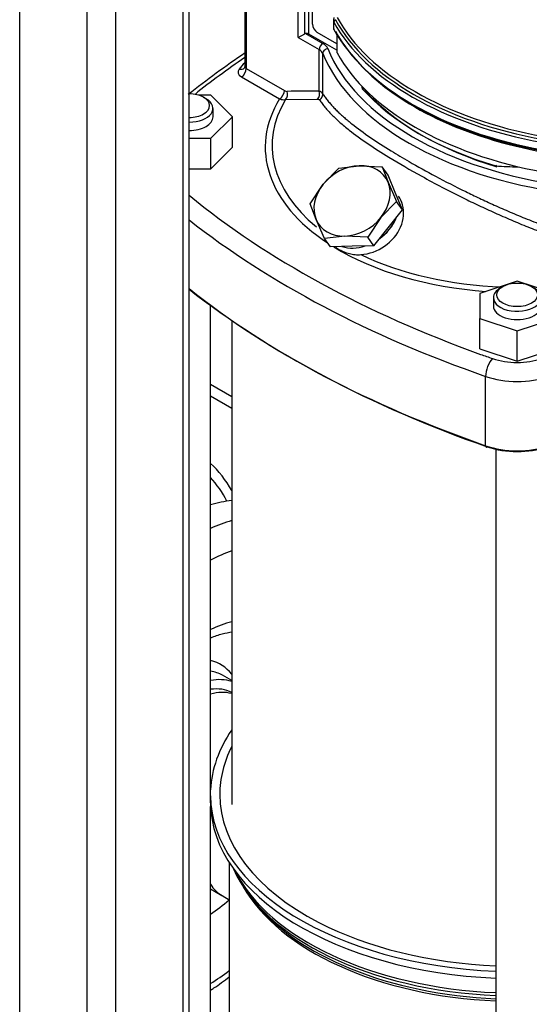
# Model space of a CAD drawing. Units: millimetres. Extents: x 143 to 5876, y 143 to 4100.
# Drawn here: x 4055 to 4237, y 2212 to 2564 of the extents above; entities that cross this region are included whole.
import ezdxf

# ---------------------------------------------------------------- set-up
doc = ezdxf.new("R2010")
doc.units = ezdxf.units.MM
for name, color, linetype in [('10-15-22SV_LANTE', 7, 'Continuous'), ('11019_-_BS_4848_', 7, 'Continuous'), ('12013_-_BS_4848_', 7, 'Continuous'), ('15-22SV04F-N_0', 7, 'Continuous'), ('62010_DN50_PRESS', 7, 'Continuous'), ('Default', 7, 'Continuous'), ('TAPPO-CARICO_16', 7, 'Continuous')]:
    doc.layers.add(name, color=color, linetype=linetype)

# ---------------------------------------------------------------- blocks, each defined once
blk = doc.blocks.new('SE3')
at = {"layer": '10-15-22SV_LANTE', "color": 7, "linetype": 'Continuous'}
for p, q in [((4154.09, 2557.45), (4154.09, 2603.46)), ((4156.39, 2558.77), (4156.39, 2601.73)), ((4157.91, 2558.71), (4157.91, 2600.66)), ((4159.16, 2562.26), (4159.16, 2597.18)), ((4134.99, 2578.6), (4134.99, 2547.1)), ((4135.52, 2579.15), (4135.52, 2546.36)), ((4166.66, 2563.73), (4166.66, 2561.12)), ((4166.86, 2564.63), (4166.68, 2563.8)), ((4166.85, 2560.39), (4166.85, 2563)), ((4154.09, 2557.45), (4156.39, 2558.77)), ((4154.09, 2557.45), (4161.57, 2553.13)), ((4156.74, 2558.9), (4162.86, 2555.36)), ((4167.87, 2552.97), (4157.91, 2558.71)), ((4167.87, 2555.25), (4160.88, 2559.28)), ((4167.87, 2558.59), (4167.87, 2552.51)), ((4168.01, 2551.99), (4168.01, 2558.36)), ((4161.57, 2538.3), (4161.57, 2553.13)), ((4162.87, 2537.37), (4162.87, 2551.78)), ((4135.52, 2546.36), (4149.15, 2538.49)), ((4133.81, 2543.39), (4147.43, 2535.52)), ((4122.85, 2536.86), (4118.45, 2536.86)), ((4121.15, 2535.59), (4120.29, 2536.08)), ((4130.56, 2529.14), (4122.85, 2536.86)), ((4149.53, 2535.27), (4161.03, 2535.43)), ((4123.64, 2529.14), (4123.64, 2532.12)), ((4122.85, 2521.43), (4130.56, 2529.14)), ((4130.56, 2518.24), (4130.56, 2529.14)), ((4115.1, 2521.43), (4122.85, 2521.43)), ((4122.85, 2510.53), (4122.85, 2521.43)), ((4122.85, 2510.53), (4130.56, 2518.24)), ((4115.1, 2510.53), (4122.85, 2510.53)), ((4232.31, 2470.4), (4218.96, 2465.94)), ((4227.16, 2468.43), (4226.3, 2467.94)), ((4245.67, 2465.94), (4232.31, 2470.4)), ((4218.96, 2465.94), (4218.96, 2457.04)), ((4223.81, 2464.46), (4223.81, 2461.49)), ((4218.96, 2457.04), (4232.31, 2452.59)), ((4218.96, 2446.13), (4218.96, 2457.04)), ((4232.31, 2452.59), (4245.67, 2457.04)), ((4232.31, 2441.68), (4232.31, 2452.59)), ((4218.96, 2446.13), (4232.31, 2441.68)), ((4232.31, 2441.68), (4245.67, 2446.13)), ((4221.02, 2411.52), (4221.02, 2436.3))]:
    blk.add_line(p, q, dxfattribs=at)
for centre, radius, start, end in [((4156.89, 2557.89), 1.02, 98.3495, 119.6608), ((4326.23, 2270.97), 339.85, 124.2196, 128.474), ((4148.94, 2539.28), 4.06, 248.1545, 278.3855), ((4150.14, 2540.08), 1.87, 237.9734, 268.7641), ((4158.92, 2160.55), 377.76, 89.5983, 91.3377), ((4161.15, 2536.35), 2, 30.9372, 78.0054)]:
    blk.add_arc(centre, radius, start, end, dxfattribs=at)
for centre, major_axis, ratio, start_param, end_param in [((4170.91, 2563.73), (4.25, 0), 0.57735, 3.124135, 3.443585), ((4167.78, 2563.17), (0.855, 0.461), 0.779547, 1.557038, 2.743438), ((4275.25, 2583.24), (-112.93, 0), 0.57735, 0.301992, 1.268804), ((4275.25, 2583.97), (-112.32, 0), 0.57735, 0.301992, 1.268804), ((4160.88, 2561.27), (-1.21, 2.1), 0.57735, 0.785398, 2.356194), ((4170.91, 2561.12), (4.25, 0), 0.57735, 3.121018, 3.141593), ((4170.91, 2561.12), (4.25, 0), 0.57735, 3.141593, 3.443585), ((4275.25, 2582.5), (-113.54, 0), 0.57735, 0.301992, 1.268804), ((4275.25, 2579.89), (-113.54, 0), 0.57735, 0.301992, 1.268804), ((4167.78, 2560.56), (0.855, 0.461), 0.779547, 2.743439, 3.141321), ((4275.25, 2579.15), (-112.93, 0), 0.57735, 0.301992, 1.268804), ((4157.06, 2558.22), (1.21, 0), 0.57735, 0.785398, 1.832596), ((4162.86, 2553.88), (0.91, 1.58), 0.57735, 0.7854, 2.356194), ((4158.14, 2551.15), (4.86, 0), 0.57735, 0.227718, 0.785398), ((4158.14, 2552.64), (6.68, 0), 0.57735, 0.227718, 0.785398), ((4164.64, 2552.02), (1.69, 0.68), 0.795418, 1.261758, 2.832556), ((4275.25, 2568.31), (-113.54, 0), 0.57735, 0.227718, 1.343079), ((4409.19, 2416.12), (-359.43, 0), 0.57735, -0.70303, -0.622662), ((4275.25, 2566.82), (-115.36, 0), 0.57735, 0.227718, 1.343079), ((4170.91, 2552.51), (3.04, 0), 0.57735, 3.141594, 3.443585), ((4275.25, 2571.28), (-112.32, 0), 0.57735, 0.301992, 1.268804), ((4136.81, 2545.12), (4.25, 0), 0.57735, 2.687962, 3.926991), ((4232.31, 2518.24), (-110.5, 0), 0.57735, -0.4933, -0.453631), ((4132.99, 2548.18), (-1.86, 1.57), 0.733918, 2.125641, 3.14371), ((4133.81, 2545.37), (-1.21, -2.1), 0.57735, 0.785398, 2.356194), ((4136.81, 2547.1), (1.82, 0), 0.57735, 3.141593, 3.926991), ((4275.25, 2578.42), (-112.32, 0), 0.57735, 0.491955, 1.268804), ((4232.31, 2543.52), (55.86, 0), 0.57735, 3.248318, 3.278074), ((4275.25, 2568.31), (-110.5, 0), 0.57735, 0.474953, 1.095843), ((4115.14, 2533.11), (7.29, 0), 0.57735, 0, 1.575877), ((4115.14, 2532.12), (-8.5, 0), 0.57735, 1.566442, 3.926991), ((4232.31, 2518.24), (90.01, 0), 0.57735, 2.802595, 3.860312), ((4232.31, 2518.77), (87.58, 0), 0.57735, 2.80915, 3.752266), ((4147.43, 2537.5), (-1.21, -2.1), 0.577349, 0.785399, 2.356192), ((4148.39, 2537.22), (0.05, -2.43), 0.778428, 0.623975, 1.974179), ((4159.85, 2537.31), (-0.02, -2.43), 0.773075, 0.690707, 1.997839), ((4275.25, 2567.31), (-109.29, 0), 0.57735, 0.476858, 1.093939), ((4115.14, 2533.11), (7.29, 0), 0.57735, 4.707308, 6.283185), ((4115.14, 2529.14), (-8.5, 0), 0.57735, 1.566442, 3.141593), ((4232.31, 2543.52), (-55.86, 0), 0.57735, 1.434315, 1.577157), ((4409.19, 2620.36), (-359.43, 0), 0.57735, 0.61248, 1.014079), ((4176.33, 2494.78), (11.92, 8.38), 0.788675, 4.712171, 5.414366), ((4409.19, 2616.39), (-364.29, 0), 0.57735, 0.631209, 1.027992), ((4232.31, 2518.24), (90.01, 0), 0.57735, 3.897102, 4.588044), ((4176.33, 2494.78), (11.92, 8.38), 0.788675, 3.699024, 4.333117), ((4232.31, 2518.77), (87.58, 0), 0.57735, 4.020821, 4.650976), ((4409.19, 2590.61), (-363.07, 0), 0.57735, 0.626619, 1.027992), ((4409.19, 2591.61), (-364.29, 0), 0.57735, 0.631209, 1.027992), ((4232.31, 2464.46), (-8.5, 0), 0.57735, 5.497787, 6.283185), ((4232.31, 2464.46), (-8.5, 0), 0.57735, 0, 3.926991), ((4232.31, 2461.49), (-8.5, 0), 0.57735, 0, 3.141593), ((4409.19, 2620.36), (-359.43, 0), 0.57735, 1.014079, 1.027992), ((4223.53, 2438.7), (1.6, 4.59), 0.421752, 0.690278, 2.261075), ((4232.31, 2451.07), (-17, 0), 0.57735, 1.027992, 2.1136), ((4232.31, 2447.11), (-21.86, 0), 0.57735, 1.027992, 2.1136), ((4221.65, 2412.12), (0.4, 1.15), 0.421752, 2.261075, 3.83189), ((4232.31, 2422.32), (21.86, 0), 0.57735, 4.169585, 5.255193), ((4232.31, 2421.33), (20.64, 0), 0.57735, 4.169585, 5.255193)]:
    blk.add_ellipse(centre, major_axis=major_axis, ratio=ratio, start_param=start_param, end_param=end_param, dxfattribs=at)
blk.add_ellipse((4232.31, 2465.46), major_axis=(7.29, 0), ratio=0.57735, dxfattribs=at)
for points in [[(4166.68, 2561.2), (4166.61, 2561.12), (4166.69, 2560.75), (4166.92, 2560.1)], [(4134.96, 2547.11), (4134.94, 2546.79), (4134.9, 2546.62), (4134.85, 2546.61)], [(4161.03, 2535.43), (4161.1, 2535.43), (4161.22, 2535.42), (4161.36, 2535.39), (4161.47, 2535.36), (4161.56, 2535.31), (4161.63, 2535.26), (4161.67, 2535.21), (4161.69, 2535.19)]]:
    blk.add_open_spline(points, degree=3, dxfattribs=at)
for points, knots in [([(4178.15, 2538.35), (4178.15, 2538.49), (4178.12, 2538.61), (4178, 2538.83), (4177.91, 2538.92), (4177.7, 2539.07), (4177.57, 2539.12), (4177.28, 2539.16), (4177.13, 2539.16), (4176.98, 2539.13)], [0, 0, 0, 0, 0.25, 0.25, 0.5, 0.5, 0.75, 0.75, 1, 1, 1, 1]), ([(4161.69, 2535.19), (4161.98, 2534.75), (4162.58, 2533.87), (4163.63, 2532.54), (4164.79, 2531.2), (4166.06, 2529.85), (4167.45, 2528.5), (4168.95, 2527.13), (4170.57, 2525.75), (4173.7, 2523.22), (4178.72, 2519.59), (4187.26, 2514.11), (4198.41, 2507.64), (4209.61, 2501.76), (4218.57, 2497.42), (4224.3, 2494.78), (4230.16, 2492.21), (4236.14, 2489.73), (4242.21, 2487.35), (4246.33, 2485.87), (4248.39, 2485.13)], [0, 0, 0, 0, 0.029424, 0.058838, 0.088239, 0.117621, 0.146983, 0.176323, 0.205641, 0.234938, 0.335675, 0.428544, 0.557263, 0.698857, 0.748986, 0.79914, 0.84932, 0.899524, 0.949752, 1, 1, 1, 1]), ([(4162.87, 2537.37), (4163.15, 2536.95), (4163.71, 2536.1), (4164.68, 2534.84), (4165.72, 2533.6), (4166.84, 2532.38), (4168.02, 2531.18), (4169.26, 2530), (4170.55, 2528.84), (4171.88, 2527.71), (4174.74, 2525.38), (4179.58, 2521.84), (4185.62, 2517.93), (4190.41, 2515.03), (4195.53, 2512.04), (4203.16, 2507.79), (4211.78, 2503.38), (4218.89, 2499.96), (4224.18, 2497.51), (4229.87, 2495.01), (4235.95, 2492.49), (4242.42, 2489.95), (4246.91, 2488.35), (4249.2, 2487.53)], [0, 0, 0, 0, 0.028724, 0.056772, 0.084147, 0.11085, 0.136884, 0.162251, 0.186953, 0.210992, 0.234372, 0.333756, 0.42822, 0.464186, 0.500025, 0.598017, 0.699441, 0.743619, 0.790134, 0.839011, 0.890269, 0.943927, 1, 1, 1, 1]), ([(4224.92, 2511.78), (4224.9, 2511.78), (4224.88, 2511.77), (4224.81, 2511.72), (4224.76, 2511.66), (4224.71, 2511.57)], [0.6342519, 0.6342519, 0.6342519, 0.6342519, 0.75, 0.75, 1, 1, 1, 1]), ([(4176.46, 2479.82), (4179.4, 2480.05), (4182.39, 2481.11), (4187.49, 2484.62), (4189.53, 2487.04), (4191.81, 2492.34), (4192.05, 2495.21), (4191.06, 2498.8), (4190.57, 2499.85), (4189.92, 2500.77)], [0, 0, 0, 0, 0.125, 0.125, 0.25, 0.25, 0.375, 0.375, 0.4312672, 0.4312672, 0.4312672, 0.4312672]), ([(4167.47, 2482.56), (4167.89, 2482.22), (4168.35, 2481.9), (4169.38, 2481.31), (4169.94, 2481.04), (4171.12, 2480.57), (4171.74, 2480.36), (4173.05, 2480.04), (4173.72, 2479.92), (4175.08, 2479.79), (4175.77, 2479.77), (4176.46, 2479.82)], [0.3773531, 0.3773531, 0.3773531, 0.3773531, 0.5, 0.5, 0.625, 0.625, 0.75, 0.75, 0.875, 0.875, 1, 1, 1, 1])]:
    blk.add_open_spline(points, degree=3, knots=knots, dxfattribs=at)
blk.add_rational_spline([(4161.69, 2535.19), (4162.47, 2535.68), (4162.92, 2536.49), (4162.87, 2537.37)], [1.11487655474, 0.986508647343, 0.965723525355, 1.05252118878], degree=3, dxfattribs=at)
at = {"layer": '11019_-_BS_4848_', "color": 7, "linetype": 'Continuous'}
for p, q in [((4130.31, 2429.04), (4122.77, 2433.4)), ((4122.77, 2429.3), (4130.31, 2424.94))]:
    blk.add_line(p, q, dxfattribs=at)
at = {"layer": '12013_-_BS_4848_', "color": 7, "linetype": 'Continuous'}
for p, q in [((4112.96, 2062.17), (4112.96, 2708.94)), ((4115.1, 2065.14), (4115.1, 2710.17)), ((4088.92, 2048.29), (4088.92, 2695.06)), ((4078.62, 2048.29), (4078.62, 2689.11)), ((4054.58, 2062.17), (4054.58, 2685.14))]:
    blk.add_line(p, q, dxfattribs=at)
at = {"layer": '15-22SV04F-N_0', "color": 7, "linetype": 'Continuous'}
for p, q in [((4122.77, 2286.73), (4122.77, 2461.65)), ((4130.31, 2456.29), (4130.31, 2283.26)), ((4224.68, 2410.26), (4224.68, 2114.98)), ((4130.31, 2327.5), (4127.01, 2329.4)), ((4122.73, 2283.8), (4122.73, 2286.28)), ((4122.77, 2182.63), (4122.77, 2282.49)), ((4129.4, 2262.5), (4129.4, 2185.6)), ((4122.77, 2253.04), (4126.79, 2250.66)), ((4126.88, 2250.61), (4129.4, 2249.15)), ((4136.8, 2250.52), (4138.07, 2248.88))]:
    blk.add_line(p, q, dxfattribs=at)
for centre, major_axis, start_param, end_param in [((4104.81, 2300.86), (-50.09, -86.76), 3.558644, 3.670657), ((4113.82, 2295.65), (50.09, 86.76), 0.550442, 0.658797), ((4118.98, 2292.68), (-46.45, -80.45), 3.753493, 3.869224), ((4118.98, 2292.68), (31.27, 54.16), 0.526073, 0.699531), ((4106.95, 2299.62), (-19.43, -33.65), 2.910646, 3.313748), ((4109.1, 2298.38), (17.91, 31.02), 0, 0.215496), ((4114.68, 2295.16), (-17.91, -31.02), 3.261869, 3.602094), ((4114.68, 2295.16), (-16.09, -27.87), 3.169609, 3.563704), ((4116.83, 2293.92), (16.09, 27.87), 0.151014, 0.521331), ((4232.31, 2286.73), (-109.59, 0), 5.908842, 6.255334), ((4232.31, 2286.73), (-106.25, 0), 5.999391, 6.283185), ((4115.14, 2286.73), (-7.63, 0), 3.039498, 3.141593), ((4232.31, 2286.73), (-109.59, 0), 0.007098, 1.5011), ((4232.31, 2286.73), (-106.25, 0), 0, 0.840624), ((4232.31, 2284.25), (-109.59, 0), 0.007098, 1.5011), ((4143.12, 2278.74), (-16.24, -28.13), -1.287541, -1.267324), ((4232.31, 2275.18), (-104.63, 0), 0.250693, 1.49779), ((4232.31, 2276.42), (-105.04, 0), 0.282074, 1.498073), ((4143.12, 2278.74), (-16.24, -28.13), 5.979713, 6.283185), ((4232.31, 2272.22), (102.91, 0), 3.456719, 4.638162), ((4118.98, 2292.68), (-31.27, -54.16), 0.871265, 1.024627), ((4232.31, 2273.21), (103.24, 0), 3.562127, 4.638396), ((4232.31, 2286.73), (-106.25, 0), 0.840624, 1.498906), ((4118.98, 2292.68), (-46.45, -80.45), 0.843165, 0.944836)]:
    blk.add_ellipse(centre, major_axis=major_axis, ratio=0.57735, start_param=start_param, end_param=end_param, dxfattribs=at)
for points, knots in [([(4122.86, 2342.85), (4124.27, 2343.42), (4126.91, 2344.31), (4129.35, 2344.77), (4130.47, 2344.91)], [0.79893945, 0.79893945, 0.79893945, 0.79893945, 0.83605444, 0.87087559, 0.87087559, 0.87087559, 0.87087559]), ([(4122.77, 2216.8), (4123.17, 2217.06), (4125.36, 2218.52), (4127.61, 2220.16), (4129.46, 2221.6)], [0.03100741, 0.03100741, 0.03100741, 0.03100741, 0.03829958, 0.07161638, 0.07161638, 0.07161638, 0.07161638])]:
    blk.add_open_spline(points, degree=3, knots=knots, dxfattribs=at)
at = {"layer": '62010_DN50_PRESS', "color": 7, "linetype": 'Continuous'}
for major_axis, start_param, end_param in [((-50.09, -86.76), 2.808442, 3.011388), ((-48.27, -83.6), 2.786974, 2.960579)]:
    blk.add_ellipse((4066.6, 2322.92), major_axis=major_axis, ratio=0.57735, start_param=start_param, end_param=end_param, dxfattribs=at)
at = {"layer": 'TAPPO-CARICO_16', "color": 7, "linetype": 'Continuous'}
for p, q in [((4163.02, 2505), (4168.63, 2510.76)), ((4168.63, 2510.76), (4175.9, 2511.64)), ((4175.9, 2511.64), (4184.08, 2511.22)), ((4184.08, 2511.22), (4186.2, 2505.69)), ((4186.2, 2508.21), (4184.08, 2511.22)), ((4188.78, 2502.03), (4186.2, 2508.21)), ((4158.32, 2497.94), (4163.02, 2505)), ((4186.2, 2505.69), (4189.24, 2498.86)), ((4191.35, 2495.85), (4188.78, 2502.03)), ((4160.44, 2492.42), (4158.32, 2497.94)), ((4189.24, 2498.86), (4183.62, 2493.11)), ((4191.35, 2495.85), (4189.24, 2498.86)), ((4183.62, 2493.11), (4178.93, 2486.04)), ((4186.2, 2489.44), (4191.35, 2495.85)), ((4163.48, 2485.58), (4160.44, 2492.42)), ((4181.05, 2483.03), (4186.2, 2489.44)), ((4170.74, 2486.47), (4163.48, 2485.58)), ((4178.93, 2486.04), (4170.74, 2486.47)), ((4181.05, 2483.03), (4178.93, 2486.04)), ((4165.59, 2482.57), (4163.48, 2485.58)), ((4173.32, 2482.8), (4165.59, 2482.57)), ((4181.05, 2483.03), (4173.32, 2482.8))]:
    blk.add_line(p, q, dxfattribs=at)
for centre, major_axis, start_param, end_param in [((4173.32, 2499.05), (-11.92, -8.38), 4.016071, 5.063268), ((4173.32, 2499.05), (-11.92, -8.38), 2.968873, 4.016071), ((4173.32, 2499.05), (-11.92, -8.38), 5.063268, 6.110466), ((4173.32, 2499.05), (11.92, 8.38), 5.063268, 6.110466), ((4173.32, 2499.05), (11.92, 8.38), 4.016071, 5.063268), ((4176.33, 2494.78), (11.92, 8.38), 4.712171, 5.429662), ((4173.32, 2499.05), (11.92, 8.38), 2.968873, 4.016071), ((4176.33, 2494.78), (11.92, 8.38), 3.699024, 4.333117)]:
    blk.add_ellipse(centre, major_axis=major_axis, ratio=0.788675, start_param=start_param, end_param=end_param, dxfattribs=at)

msp = doc.modelspace()

# ---------------------------------------------------------------- block references
at = {"layer": 'Default'}
msp.add_blockref('SE3', (0, 0), dxfattribs=at)

doc.saveas('drawing.dxf')
